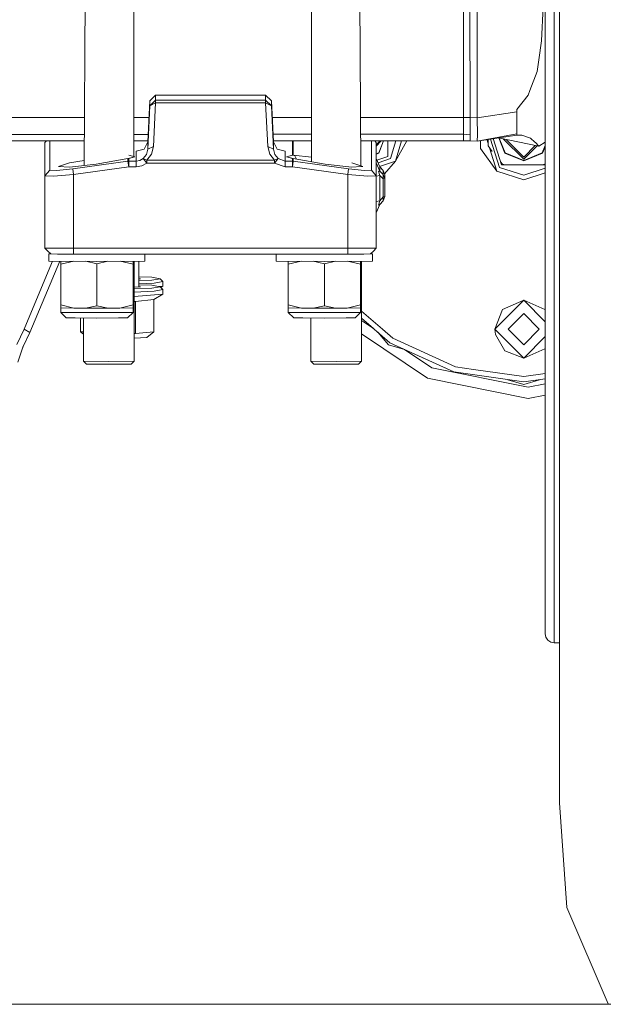
# Model space of a CAD drawing. Units: millimetres. Extents: x -1525 to 1848, y 400 to 3112.
# Drawn here: x 424 to 681, y 400 to 833 of the extents above; entities that cross this region are included whole.
import ezdxf

# ---------------------------------------------------------------- set-up
doc = ezdxf.new("R2010")
doc.units = ezdxf.units.MM
doc.layers.add('1', color=7, linetype='Continuous', true_color=0xffffff)

msp = doc.modelspace()

# ---------------------------------------------------------------- linework, layer by layer
at = {"layer": '1', "color": 18, "linetype": 'Continuous', "lineweight": 13}
for p, q in [((452.157394, 768.830568), (453.994006, 1024.584933)), ((572.207588, 1014.06109), (573.969649, 768.684733)), ((552.153593, 1013.467619), (552.153593, 770.492863)), ((655.009678, 940.633174), (655.009678, 819.241878)), ((659.009686, 941.869196), (659.009686, 818.823751)), ((473.972416, 772.811026), (473.972416, 937.015053)), ((661.373129, 887.707826), (661.373129, 738.227602)), ((619.101992, 789.980587), (619.101992, 839.737233)), ((621.99538, 789.905485), (621.953955, 839.714702)), ((625.088146, 815.156754), (625.043085, 839.635547)), ((653.474858, 823.775347), (654.220214, 838.689085)), ((652.230194, 815.399524), (653.474858, 823.775347)), ((655.009678, 819.241878), (655.009678, 703.155991)), ((659.009686, 818.823751), (659.009686, 701.155957)), ((625.134757, 789.840337), (625.088146, 815.156754)), ((652.230194, 815.399524), (651.453069, 810.17017)), ((648.310295, 801.890668), (651.453069, 810.17017)), ((648.310295, 801.890668), (647.512487, 799.788948)), ((480.150318, 779.318687), (481.103009, 797.366675)), ((481.103009, 797.366675), (483.639544, 799.766358)), ((481.103009, 795.169171), (483.639544, 797.568854)), ((481.103009, 795.169171), (481.103009, 797.366675)), ((532.036489, 799.766358), (483.639544, 799.766358)), ((483.639544, 797.568854), (483.639544, 799.766358)), ((532.036489, 797.568854), (483.639544, 797.568854)), ((483.639544, 796.39655), (483.639544, 797.568854)), ((534.573024, 797.366675), (532.036489, 799.766358)), ((532.036489, 797.568854), (532.036489, 799.766358)), ((534.573024, 795.169171), (532.036489, 797.568854)), ((532.036489, 796.39655), (532.036489, 797.568854)), ((534.573024, 795.169171), (534.573024, 797.366675)), ((535.525745, 779.318687), (534.573024, 797.366675)), ((642.502001, 793.487188), (647.512487, 799.788948)), ((480.150318, 775.976714), (481.103009, 795.169171)), ((483.639544, 796.39655), (481.103009, 795.169171)), ((482.686824, 777.204033), (483.639544, 796.39655)), ((532.036489, 796.39655), (483.639544, 796.39655)), ((532.036489, 796.39655), (534.573024, 795.169171)), ((532.98921, 777.204033), (532.036489, 796.39655)), ((535.525745, 775.976714), (534.573024, 795.169171)), ((642.502001, 792.500194), (642.502001, 793.487188)), ((361.930844, 789.980587), (452.309275, 789.980587)), ((473.972416, 789.980587), (480.713123, 789.980587)), ((534.962923, 789.980587), (552.153593, 789.980587)), ((573.816722, 789.980587), (619.101992, 789.980587)), ((619.082203, 782.930311), (619.101992, 789.980587)), ((619.101992, 789.980587), (621.99538, 789.905485)), ((621.99538, 789.905485), (622.030011, 782.379028)), ((621.99538, 789.905485), (625.134757, 789.840337)), ((625.134757, 789.840337), (642.502001, 792.500194)), ((625.196329, 782.379087), (625.134757, 789.840337)), ((642.502001, 786.164817), (642.502001, 792.500194)), ((642.502001, 782.753464), (642.502001, 786.164817)), ((357.271602, 779.774722), (452.235985, 779.774722)), ((417.666453, 782.518823), (452.255841, 782.539752)), ((417.666453, 782.518823), (452.255841, 782.539752)), ((434.940009, 779.036161), (435.585368, 779.774722)), ((437.131709, 766.828593), (437.131709, 779.774722)), ((473.972416, 782.552892), (480.321243, 782.556733)), ((473.972416, 782.552892), (480.321243, 782.556733)), ((473.972416, 779.774722), (480.174391, 779.774722)), ((535.353057, 782.590032), (552.153593, 782.600197)), ((535.353057, 782.590032), (552.153593, 782.600197)), ((535.501672, 779.774722), (552.153593, 779.774722)), ((543.866521, 779.004689), (543.866521, 779.774722)), ((544.214851, 778.980788), (544.214851, 779.774722)), ((573.869627, 782.613337), (619.079164, 782.640692)), ((573.869627, 782.613337), (619.079164, 782.640692)), ((573.890011, 779.774722), (619.101992, 779.774722)), ((578.54431, 779.774722), (578.54431, 766.828593)), ((580.090624, 779.774722), (580.735972, 779.036161)), ((580.735972, 777.411659), (582.916673, 779.774722)), ((582.379051, 779.774722), (580.735972, 777.994232)), ((583.837345, 779.774722), (581.808022, 774.465796)), ((581.872871, 774.3265), (583.955428, 779.774722)), ((585.807374, 779.774722), (585.807374, 772.878464)), ((589.2594, 779.774722), (586.927226, 771.996792)), ((591.875505, 779.774722), (589.190832, 770.82121)), ((594.119966, 779.774722), (589.190832, 770.82121)), ((619.049421, 779.825982), (619.079164, 782.640692)), ((619.101992, 779.774722), (619.049421, 779.825982)), ((619.082203, 782.930311), (619.079164, 782.640692)), ((619.079164, 782.640692), (622.030011, 782.379028)), ((619.079164, 782.640692), (622.030011, 782.379028)), ((619.101992, 779.774722), (621.98191, 779.690441)), ((621.98191, 779.690441), (622.030011, 782.379028)), ((621.98191, 779.690441), (625.115982, 779.623088)), ((625.115982, 779.623088), (642.502001, 782.753464)), ((625.115982, 779.623088), (625.196329, 782.379087)), ((625.115982, 779.623088), (642.502001, 782.221433)), ((626.570216, 776.396569), (626.570216, 779.840423)), ((629.898897, 778.512582), (629.333285, 780.253365)), ((629.898897, 780.337896), (629.898897, 777.478155)), ((630.955795, 780.495849), (635.011187, 768.014606)), ((635.892859, 769.228157), (632.172673, 780.677712)), ((634.456585, 781.019043), (652.20975, 777.358647)), ((637.340954, 774.3265), (634.579293, 780.993743)), ((637.48019, 774.465796), (634.794616, 780.949347)), ((636.588837, 780.57941), (645.59131, 771.576937)), ((637.848557, 780.319677), (645.372799, 772.795435)), ((645.59131, 772.576924), (637.848557, 780.319677)), ((642.502001, 782.221433), (642.502001, 782.753464)), ((644.823661, 782.148954), (642.502001, 782.221433)), ((644.823661, 782.148954), (648.519149, 780.888494)), ((648.519149, 780.888494), (650.558999, 779.145893)), ((434.940009, 779.036161), (434.940009, 764.32037)), ((475.077277, 775.11644), (478.574103, 776.095685)), ((478.574103, 776.095685), (480.150318, 779.318687)), ((480.150318, 775.976714), (479.576743, 773.706134)), ((480.150318, 775.976714), (480.150318, 779.318687)), ((482.686824, 777.204033), (480.150318, 775.976714)), ((482.686824, 777.204033), (481.82649, 773.890551)), ((533.849543, 773.890551), (532.98921, 777.204033)), ((535.525745, 775.976714), (532.98921, 777.204033)), ((535.525745, 779.318687), (535.525745, 775.976714)), ((537.10193, 776.095685), (535.525745, 779.318687)), ((536.099261, 773.706134), (535.525745, 775.976714)), ((537.10193, 776.095685), (540.598756, 775.11644)), ((543.866521, 777.107116), (543.866521, 779.004689)), ((543.866521, 775.209542), (543.866521, 777.107116)), ((544.214851, 777.083214), (544.214851, 778.980788)), ((544.214851, 775.185581), (544.214851, 777.083214)), ((580.735972, 779.036161), (580.735972, 764.32037)), ((626.570216, 776.396569), (633.835605, 766.396578)), ((629.898897, 777.478155), (631.720589, 774.970805)), ((633.835605, 766.396578), (630.506913, 776.64129)), ((645.59131, 772.576924), (650.686998, 777.672613)), ((645.59131, 771.576937), (651.516076, 777.501671)), ((650.558999, 779.145893), (650.744906, 778.944608)), ((650.744906, 778.944608), (652.20975, 777.358647)), ((652.20975, 777.358647), (655.009678, 779.084282)), ((653.702429, 774.465796), (655.009678, 777.621775)), ((655.009678, 777.146189), (653.841725, 774.3265)), ((445.683992, 769.995447), (452.173754, 771.108864)), ((471.461183, 771.9323), (457.451707, 769.392129)), ((471.489048, 771.943446), (471.439498, 771.928368)), ((471.489048, 771.943446), (471.461183, 771.9323)), ((471.461183, 770.810362), (471.461183, 771.9323)), ((471.489048, 771.943446), (474.50245, 772.669908)), ((471.809483, 771.956202), (471.489048, 771.943446)), ((474.50245, 772.669908), (471.809483, 773.386892)), ((471.809483, 771.956202), (474.50245, 772.669908)), ((471.809483, 770.834323), (471.809483, 771.956202)), ((475.077277, 770.834323), (475.077277, 775.11644)), ((475.077277, 770.834323), (476.717806, 771.108683)), ((478.18253, 771.902319), (476.717806, 771.108683)), ((478.18253, 771.902319), (479.576743, 773.706134)), ((479.735142, 771.258172), (478.18253, 771.902319)), ((479.735142, 769.9362), (478.18253, 771.902319)), ((479.735142, 771.258172), (481.82649, 773.890551)), ((479.735142, 769.9362), (479.735142, 771.258172)), ((535.940891, 771.258172), (479.735142, 771.258172)), ((535.940891, 771.258172), (533.849543, 773.890551)), ((537.493533, 771.902319), (535.940891, 771.258172)), ((535.940891, 769.9362), (537.493533, 771.902319)), ((535.940891, 769.9362), (535.940891, 771.258172)), ((537.493533, 771.902319), (536.099261, 773.706134)), ((540.598756, 770.834323), (537.493533, 771.902319)), ((540.598756, 770.834323), (540.598756, 775.11644)), ((543.866521, 773.386892), (541.173583, 772.669908)), ((541.173583, 772.669908), (543.866521, 771.956202)), ((544.186956, 771.943446), (541.173583, 772.669908)), ((543.866521, 773.386892), (543.866521, 775.209542)), ((543.866521, 773.386892), (544.186717, 773.359235)), ((543.866521, 771.956202), (543.866521, 770.834323)), ((544.186956, 771.943446), (543.866521, 771.956202)), ((544.186717, 773.359235), (544.214851, 773.362991)), ((544.186717, 773.359235), (544.844216, 773.090299)), ((544.186956, 771.943446), (544.214851, 771.9323)), ((544.214851, 773.362991), (544.214851, 775.185581)), ((544.214851, 773.362991), (552.153593, 772.598772)), ((544.214851, 771.9323), (544.214851, 770.810362)), ((558.224326, 769.392129), (544.214851, 771.9323)), ((545.604299, 771.680368), (544.844216, 773.090299)), ((581.808022, 774.465796), (580.735972, 773.984603)), ((581.872871, 774.3265), (580.735972, 773.816205)), ((580.735972, 771.881875), (582.223883, 768.300828)), ((581.021962, 771.193566), (585.807374, 772.878464)), ((581.484461, 770.080441), (586.927226, 771.996792)), ((637.340954, 774.3265), (645.59131, 770.909127)), ((645.59131, 771.106061), (637.48019, 774.465796)), ((645.59131, 772.795435), (645.372799, 772.795435)), ((645.59131, 771.106061), (653.702429, 774.465796)), ((645.59131, 770.909127), (653.841725, 774.3265)), ((645.80982, 772.795435), (645.59131, 772.795435)), ((434.940009, 764.32037), (437.131709, 766.828593)), ((437.131709, 766.828593), (440.072125, 766.678032)), ((440.072125, 766.678032), (447.170949, 767.433282)), ((445.683992, 769.995447), (440.823472, 768.393811)), ((440.823472, 768.393811), (445.698655, 768.145498)), ((445.698655, 768.145498), (457.451707, 769.392129)), ((447.170949, 767.433282), (471.461183, 770.810362)), ((447.519249, 764.962968), (447.170949, 767.433282)), ((447.519249, 764.962968), (471.809483, 768.340107)), ((471.461183, 770.810362), (471.809483, 770.834323)), ((471.461183, 770.810362), (471.809483, 768.340107)), ((475.077277, 770.834323), (471.809483, 770.834323)), ((471.809483, 768.340107), (471.809483, 770.834323)), ((471.809483, 768.340107), (475.077277, 768.340107)), ((475.077277, 768.340107), (475.077277, 770.834323)), ((477.538055, 768.750127), (475.077277, 768.340107)), ((477.538055, 768.750127), (479.735142, 769.9362)), ((535.940891, 769.9362), (479.735142, 769.9362)), ((540.598756, 768.340107), (535.940891, 769.9362)), ((540.598756, 768.340107), (540.598756, 770.834323)), ((543.866521, 770.834323), (540.598756, 770.834323)), ((543.866521, 768.340107), (540.598756, 768.340107)), ((543.866521, 770.834323), (544.214851, 770.810362)), ((543.866521, 770.834323), (543.866521, 768.340107)), ((544.214851, 770.810362), (543.866521, 768.340107)), ((543.866521, 768.340107), (568.15677, 764.962968)), ((544.214851, 770.810362), (568.50504, 767.433282)), ((569.977394, 768.145498), (558.224326, 769.392129)), ((568.50504, 767.433282), (568.15677, 764.962968)), ((575.603893, 766.678032), (568.50504, 767.433282)), ((573.972036, 768.348964), (569.977394, 768.145498)), ((569.991997, 769.995447), (573.969624, 768.684742)), ((573.969649, 768.684733), (574.852517, 768.393811)), ((574.852517, 768.393811), (573.97206, 768.348965)), ((578.54431, 766.828593), (575.603893, 766.678032)), ((578.54431, 766.828593), (580.735972, 764.32037)), ((580.735972, 770.005759), (582.223883, 766.424712)), ((589.190832, 770.82121), (582.199465, 768.359597)), ((582.223883, 768.300828), (583.802035, 766.603764)), ((582.223883, 766.424712), (582.223883, 768.300828)), ((584.367697, 765.242405), (589.190832, 770.82121)), ((645.59131, 764.576908), (635.011187, 768.014606)), ((636.127999, 769.55175), (635.512425, 770.399013)), ((655.009678, 769.228157), (635.892859, 769.228157)), ((636.127999, 769.55175), (637.123915, 769.228157)), ((655.009678, 767.637111), (645.59131, 764.576908)), ((654.058757, 769.228157), (655.009678, 769.537129)), ((434.940009, 764.32037), (438.624388, 764.196631)), ((434.940009, 732.470509), (434.940009, 764.32037)), ((438.624388, 764.196631), (447.519249, 764.962968)), ((447.519249, 732.435819), (447.519249, 764.962968)), ((568.15677, 764.962968), (577.051631, 764.196631)), ((568.15677, 764.962968), (568.15677, 732.435819)), ((580.735972, 764.32037), (577.051631, 764.196631)), ((580.735972, 764.211472), (582.223883, 764.493283)), ((580.735972, 764.32037), (580.735972, 732.470509)), ((581.668189, 766.352173), (582.223883, 766.424712)), ((582.223883, 764.493283), (581.668189, 766.352173)), ((582.223883, 766.424712), (583.802035, 764.975246)), ((582.223883, 764.493283), (583.802035, 763.043817)), ((582.223883, 753.315743), (582.223883, 764.493283)), ((583.802035, 766.603764), (584.546021, 764.813241)), ((583.802035, 764.975246), (583.802035, 766.603764)), ((583.802035, 764.975246), (584.546021, 763.184723)), ((583.802035, 763.043817), (583.802035, 764.975246)), ((583.802035, 763.043817), (584.546021, 763.184723)), ((583.802035, 755.012866), (583.802035, 763.043817)), ((584.546021, 763.184723), (584.546021, 764.813241)), ((584.546021, 755.153772), (584.546021, 763.184723)), ((645.59131, 762.576934), (633.835605, 766.396578)), ((655.009678, 765.637135), (645.59131, 762.576934)), ((582.223883, 753.315743), (583.802035, 755.012866)), ((583.802035, 753.363248), (584.546021, 755.153772)), ((583.802035, 755.012866), (584.546021, 755.153772)), ((583.802035, 755.012866), (583.802035, 753.363248)), ((580.735972, 753.033932), (582.223883, 753.315743)), ((580.735972, 748.085138), (582.223883, 751.666185)), ((582.223883, 753.315743), (581.668189, 751.445171)), ((581.668189, 751.445171), (582.223883, 751.666185)), ((582.223883, 751.666185), (583.802035, 753.363248)), ((661.373129, 738.227602), (661.373129, 608.060893)), ((436.210012, 731.200572), (434.940009, 732.470509)), ((438.624388, 732.446011), (434.940009, 732.470509)), ((447.519249, 732.435819), (438.624388, 732.446011)), ((447.519249, 731.146928), (447.519249, 732.435819)), ((568.15677, 732.435819), (447.519249, 732.435819)), ((568.15677, 732.435819), (577.051631, 732.446011)), ((568.15677, 732.435819), (568.15677, 731.146928)), ((577.051631, 732.446011), (580.735972, 732.470509)), ((580.735972, 732.470509), (579.465976, 731.200572)), ((436.210012, 731.200572), (437.480009, 729.930576)), ((436.662769, 729.982849), (437.411079, 729.999505)), ((436.662769, 729.982849), (436.662769, 726.807889)), ((437.431777, 729.978807), (436.662769, 729.982849)), ((437.480009, 729.930576), (440.420455, 729.879256)), ((447.519249, 729.857978), (440.420455, 729.879256)), ((447.519249, 731.146928), (447.519249, 729.857978)), ((568.15677, 729.857978), (447.519249, 729.857978)), ((478.937244, 729.857978), (478.937244, 726.807889)), ((536.738759, 729.857978), (536.738759, 726.807889)), ((568.15677, 731.146928), (568.15677, 729.857978)), ((568.15677, 729.857978), (575.255564, 729.879256)), ((578.19598, 729.930576), (575.255564, 729.879256)), ((579.465976, 731.200572), (578.19598, 729.930576)), ((578.244211, 729.978807), (579.013219, 729.982849)), ((579.013219, 729.982849), (578.26491, 729.999506)), ((579.013219, 729.982849), (579.013219, 726.807889)), ((428.305267, 695.341643), (441.419644, 726.782899)), ((438.274926, 726.799419), (432.674377, 713.371929)), ((436.662769, 726.807889), (457.800007, 726.696845)), ((441.925025, 726.780244), (441.925025, 725.403246)), ((441.925025, 725.403246), (447.624916, 726.7503)), ((441.925025, 725.403246), (441.925025, 707.53115)), ((452.941344, 726.72237), (457.800007, 725.606915)), ((457.800007, 726.696845), (478.937244, 726.807889)), ((462.6587, 726.72237), (457.800007, 725.606915)), ((457.800007, 725.606915), (457.800007, 707.200881)), ((473.675019, 725.403246), (467.975098, 726.7503)), ((473.675019, 726.780244), (473.675019, 725.403246)), ((473.675019, 725.403246), (473.675019, 707.53115)), ((474.137521, 682.791468), (474.137521, 726.782674)), ((476.24687, 726.793755), (476.24687, 715.488335)), ((536.738759, 726.807889), (557.875997, 726.696845)), ((542.001015, 726.780244), (542.001015, 725.403246)), ((542.001015, 725.403246), (547.700934, 726.750299)), ((542.001015, 725.403246), (542.001015, 707.53115)), ((553.017334, 726.72237), (557.875997, 725.606915)), ((557.875997, 726.696845), (579.013219, 726.807889)), ((562.734705, 726.72237), (557.875997, 725.606915)), ((557.875997, 725.606915), (557.875997, 707.200881)), ((573.751023, 725.403246), (568.051103, 726.7503)), ((573.751023, 726.780244), (573.751023, 725.403246)), ((573.751023, 725.403246), (573.751023, 707.53115)), ((574.213496, 726.782674), (574.213496, 682.791468)), ((481.980807, 719.704207), (476.24687, 719.950991)), ((477.010137, 719.047543), (476.24687, 719.092754)), ((476.24687, 719.002327), (477.010137, 719.047543)), ((485.582656, 719.047543), (481.980807, 719.704207)), ((481.980807, 718.390878), (485.582656, 719.047543)), ((485.582656, 719.047543), (486.852652, 717.779752)), ((474.137521, 715.363378), (477.010137, 715.533551)), ((474.137521, 714.539319), (481.980807, 714.876887)), ((476.24687, 718.144095), (481.980807, 718.390878)), ((476.24687, 716.787878), (483.008242, 717.078861)), ((481.980807, 716.190215), (476.24687, 716.436999)), ((477.010137, 715.533551), (476.24687, 715.578762)), ((485.582656, 715.533551), (481.980807, 716.190215)), ((485.582656, 715.533551), (481.980807, 714.876887)), ((483.008242, 717.078861), (486.852652, 717.779752)), ((486.852652, 715.734538), (485.213367, 715.600877)), ((485.582656, 715.533551), (486.852652, 714.26576)), ((486.852652, 715.734538), (485.919857, 715.196935)), ((486.852652, 717.779752), (486.852652, 715.734538)), ((425.770251, 696.819123), (432.674377, 713.371929)), ((474.137521, 713.183108), (483.008242, 713.564869)), ((486.852652, 712.220546), (474.137521, 711.183805)), ((486.852652, 712.220546), (482.846981, 709.911939)), ((483.008242, 713.564869), (486.852652, 714.26576)), ((486.852652, 714.26576), (486.852652, 712.220546)), ((441.925025, 707.53115), (447.703904, 706.119295)), ((441.925025, 706.207927), (441.925025, 707.53115)), ((441.925025, 706.207927), (447.703904, 706.119295)), ((441.925025, 706.207927), (441.925025, 704.245802)), ((447.703904, 706.119295), (452.82743, 706.09891)), ((447.703904, 706.119295), (450.134373, 706.107374)), ((452.82743, 706.09891), (450.134373, 706.107374)), ((452.82743, 706.09891), (457.800007, 707.200881)), ((452.82743, 706.09891), (457.800007, 706.09891)), ((457.800007, 707.200881), (462.772614, 706.09891)), ((457.800007, 706.09891), (462.772614, 706.09891)), ((467.89611, 706.119295), (462.772614, 706.09891)), ((462.772614, 706.09891), (465.465641, 706.107374)), ((467.89611, 706.119295), (465.465641, 706.107374)), ((473.675019, 707.53115), (467.89611, 706.119295)), ((473.675019, 706.207927), (467.89611, 706.119295)), ((473.675019, 706.207927), (473.675019, 707.53115)), ((473.675019, 706.207927), (473.675019, 704.245802)), ((474.785066, 709.084746), (474.137521, 709.084746)), ((474.785066, 709.084746), (482.846981, 709.911939)), ((474.785066, 694.929179), (474.785066, 709.084746)), ((482.846981, 695.756313), (482.846981, 709.911939)), ((542.001015, 707.53115), (547.779924, 706.119295)), ((542.001015, 706.207927), (542.001015, 707.53115)), ((542.001015, 706.207927), (547.779924, 706.119295)), ((542.001015, 706.207927), (542.001015, 704.245802)), ((547.779924, 706.119295), (552.90342, 706.09891)), ((547.779924, 706.119295), (550.210363, 706.107374)), ((552.90342, 706.09891), (550.210363, 706.107374)), ((552.90342, 706.09891), (557.875997, 707.200881)), ((552.90342, 706.09891), (557.875997, 706.09891)), ((557.875997, 707.200881), (562.848619, 706.09891)), ((557.875997, 706.09891), (562.848619, 706.09891)), ((567.972115, 706.119295), (562.848619, 706.09891)), ((562.848619, 706.09891), (565.541616, 706.107374)), ((567.972115, 706.119295), (565.541616, 706.107374)), ((573.751023, 707.53115), (567.972115, 706.119295)), ((573.751023, 706.207927), (567.972115, 706.119295)), ((573.751023, 706.207927), (573.751023, 707.53115)), ((573.751023, 706.207927), (573.751023, 704.245802)), ((645.59131, 709.576901), (632.891348, 696.876939)), ((636.312059, 705.547866), (645.59131, 709.576901)), ((645.59131, 709.576901), (655.009678, 700.158577)), ((654.87068, 705.547746), (645.59131, 709.576901)), ((441.925025, 704.245802), (446.574694, 704.164621)), ((441.925025, 704.245802), (444.30626, 701.864656)), ((444.30626, 701.864656), (448.258495, 701.795634)), ((446.574694, 704.164621), (457.800007, 704.131004)), ((448.258495, 701.795634), (457.800007, 701.767024)), ((450.599319, 695.756313), (450.599319, 701.788615)), ((451.912528, 682.791468), (451.912528, 701.784677)), ((457.800007, 704.131004), (469.02532, 704.164621)), ((457.800007, 701.767024), (467.341548, 701.795634)), ((471.293753, 701.864656), (467.341548, 701.795634)), ((473.675019, 704.245802), (469.02532, 704.164621)), ((473.675019, 704.245802), (471.293753, 701.864656)), ((542.001015, 704.245802), (546.650714, 704.164621)), ((542.001015, 704.245802), (544.38228, 701.864656)), ((544.38228, 701.864656), (548.334485, 701.795634)), ((546.650714, 704.164621), (557.875997, 704.131004)), ((548.334485, 701.795634), (557.875997, 701.767024)), ((551.988488, 701.784677), (551.988488, 682.791468)), ((557.875997, 704.131004), (569.101325, 704.164621)), ((557.875997, 701.767024), (567.417493, 701.795634)), ((571.369758, 701.864656), (567.417493, 701.795634)), ((573.751023, 704.245802), (569.101325, 704.164621)), ((573.751023, 704.245802), (571.369758, 701.864656)), ((583.403996, 696.882423), (574.213496, 704.846025)), ((574.213496, 701.732043), (586.68851, 690.922376)), ((579.526461, 697.12833), (574.213496, 701.732043)), ((636.312059, 705.547866), (632.891348, 696.876939)), ((638.741305, 696.876939), (645.59131, 703.726944)), ((652.441314, 696.876939), (645.59131, 703.726944)), ((654.87068, 705.547746), (655.009678, 705.195408)), ((655.009678, 703.155991), (655.009678, 612.447735)), ((579.526461, 697.12833), (574.213496, 700.704567)), ((659.009686, 701.155957), (659.009686, 609.21168)), ((425.770251, 696.819123), (422.514497, 690.181729)), ((425.195961, 689.006504), (428.305267, 695.341643)), ((428.305267, 695.341643), (425.770251, 696.819123)), ((450.599319, 695.756313), (451.912528, 695.62158)), ((451.912528, 694.656341), (450.599319, 695.756313)), ((474.785066, 694.929179), (474.137521, 694.929179)), ((479.81993, 693.220791), (474.137521, 692.884182)), ((474.785066, 694.929179), (482.846981, 695.756313)), ((479.81993, 693.220791), (482.846981, 695.756313)), ((603.207043, 675.278302), (574.213496, 694.794314)), ((586.120835, 690.039035), (581.338342, 695.558325)), ((587.973943, 692.922529), (583.403996, 696.882423)), ((645.59131, 684.176918), (632.891348, 696.876939)), ((632.891348, 696.876939), (633.12327, 694.460746)), ((637.237599, 687.311109), (633.12327, 694.460746)), ((645.59131, 690.026935), (638.741305, 696.876939)), ((645.59131, 690.026935), (652.441314, 696.876939)), ((645.59131, 684.176918), (655.009678, 693.595287)), ((425.195961, 689.006504), (423.011301, 682.303544)), ((424.58282, 687.125269), (425.314487, 689.247999)), ((586.120835, 690.039035), (593.128052, 687.981527)), ((586.68851, 690.922376), (614.896587, 678.040143)), ((587.973943, 692.922529), (615.566424, 680.321451)), ((605.131856, 679.892954), (593.105303, 687.988207)), ((593.128052, 687.981527), (614.896587, 678.040143)), ((637.237599, 687.311109), (645.59131, 684.176918)), ((654.873064, 688.208636), (645.59131, 684.176918)), ((654.873064, 688.208636), (655.009678, 688.555072)), ((463.02501, 682.711061), (451.912528, 682.791468)), ((453.182524, 681.521472), (451.912528, 682.791468)), ((463.02501, 681.450304), (453.182524, 681.521472)), ((463.02501, 682.711061), (474.137521, 682.791468)), ((463.02501, 681.450304), (472.867525, 681.521472)), ((472.867525, 681.521472), (474.137521, 682.791468)), ((551.988488, 682.791468), (563.100985, 682.711061)), ((551.988488, 682.791468), (553.258485, 681.521472)), ((553.258485, 681.521472), (563.100985, 681.450304)), ((563.100985, 682.711061), (574.213496, 682.791468)), ((563.100985, 681.450304), (572.9435, 681.521472)), ((574.213496, 682.791468), (572.9435, 681.521472)), ((623.5544, 679.172989), (615.566424, 680.321451)), ((647.604099, 671.37688), (605.131856, 679.892954)), ((645.59131, 673.626896), (614.896587, 678.040143)), ((645.59131, 676.004525), (623.5544, 679.172989)), ((655.009678, 677.358693), (645.59131, 676.004525)), ((647.601119, 666.376885), (603.207043, 675.278302)), ((638.584252, 674.634362), (645.59131, 672.576901)), ((655.009678, 674.981054), (645.59131, 673.626896)), ((645.59131, 672.576901), (652.598368, 674.63436)), ((655.009678, 672.852516), (647.604099, 671.37688)), ((655.009678, 667.853123), (647.601119, 666.376885)), ((655.009678, 612.447735), (655.009678, 562.801536)), ((659.009686, 609.21168), (659.009686, 558.888909)), ((661.373129, 608.060893), (661.373129, 519.714709)), ((655.009678, 562.801536), (655.314139, 561.304208)), ((655.314139, 561.304208), (656.181267, 560.034867)), ((657.47892, 559.186753), (656.181267, 560.034867)), ((657.47892, 559.186753), (659.009686, 558.888909)), ((659.009686, 558.888909), (661.373129, 558.888909)), ((661.373129, 488.464829), (661.373129, 519.714709)), ((664.592019, 442.469295), (661.373129, 488.464829)), ((664.592019, 442.469295), (682.740679, 400.08324)), ((-757.431656, 399.866805), (757.362485, 399.866805))]:
    msp.add_line(p, q, dxfattribs=at)

doc.saveas('drawing.dxf')
